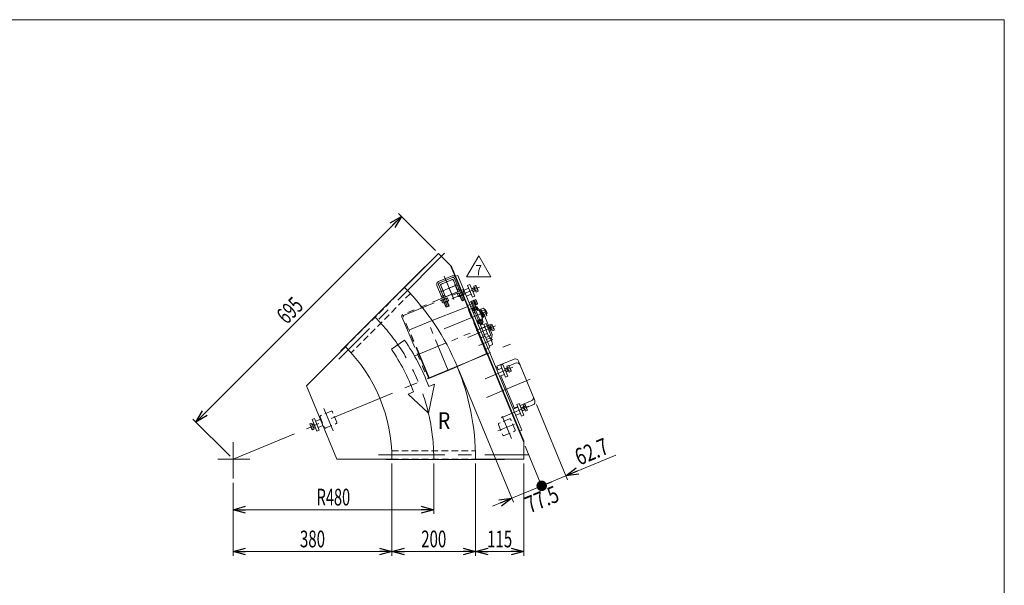
# Model space of a CAD drawing. Units: millimetres. Extents: x -1970 to 1970, y -1352 to 1351.
# Drawn here: x -384 to 1970, y 0 to 1351 of the extents above; entities that cross this region are included whole.
import ezdxf
from ezdxf.enums import TextEntityAlignment as Align

# ---------------------------------------------------------------- set-up
doc = ezdxf.new("R2010")
doc.units = ezdxf.units.MM
doc.header["$LTSCALE"] = 2.5
for name, pattern in [('CENTERX2', [101.6, 63.5, -12.7, 12.7, -12.7]), ('DASHED2', [9.525, 6.35, -3.175]), ('PHANTOM', [63.5, 31.75, -6.35, 6.35, -6.35, 6.35, -6.35])]:
    doc.linetypes.add(name, pattern=pattern)
for name, color, linetype in [('12', 7, 'Continuous'), ('2', 7, 'Continuous'), ('ZUWAKU', 7, 'Continuous')]:
    doc.layers.add(name, color=color, linetype=linetype)
doc.styles.add('dcStyle0', font='txt.shx', dxfattribs={"width": 1.8, "bigfont": 'bigfont'})
doc.styles.add('dcStyle1', font='ＭＳ Ｐゴシック', dxfattribs={"width": 1.5})
doc.dimstyles.new('dc_Rotated', dxfattribs={"dimtxt": 40, "dimasz": 30.000019, "dimexe": 10, "dimexo": 10, "dimgap": 10, "dimtad": 3, "dimdsep": 46, "dimtxsty": 'dcStyle1', "dimblk1": 'OPEN30', "dimblk2": 'OPEN30', "dimsah": 1, "dimcen": 0.09, "dimclrd": 2, "dimclre": 2, "dimclrt": 2, "dimadec": 0, "dimazin": 2, "dimtfac": 1, "dimtdec": 4, "dimtmove": 0, "dimatfit": 3, "dimfxl": 1, "dimarcsym": 1})

# ---------------------------------------------------------------- blocks, each defined once
blk = doc.blocks.new('_Open30')
at = {"color": 0, "linetype": 'ByBlock', "lineweight": -2}
for p, q in [((-1, 0.267949), (0, 0)), ((0, 0), (-1, -0.267949)), ((0, 0), (-1, 0))]:
    blk.add_line(p, q, dxfattribs=at)
blk = doc.blocks.new('*D2')
at = {"color": 2, "linetype": 'Continuous', "lineweight": 13}
for p, q in [((37, 389.9), (528.4, 881.3)), ((610.1, 799.7), (521.3, 888.4)), ((118.6, 308.2), (29.9, 397))]:
    blk.add_line(p, q, dxfattribs=at)
at = {"color": 2, "xscale": 30.00002807615286, "yscale": 29.99989368223643}
for p, rotation in [((528.4, 881.3), 45.00000000000028), ((37, 389.9), 225.0000000000003)]:
    blk.add_blockref('_Open30', p, dxfattribs=dict(at, rotation=rotation))
at = {"color": 2, "style": 'dcStyle1', "width": 0.6875}
blk.add_text('695', height=40, rotation=45, dxfattribs=at).set_placement((254.4, 621.5), (296.8, 663.9), align=Align.FIT)
blk = doc.blocks.new('*D5')
at = {"color": 2, "linetype": 'Continuous', "lineweight": 13}
for p, q in [((605.7, 291.2), (605.7, 170.5)), ((125.7, 244.9), (125.7, 170.5)), ((125.7, 180.5), (605.7, 180.5))]:
    blk.add_line(p, q, dxfattribs=at)
at = {"color": 2, "xscale": 30.00002807615286, "yscale": 29.99989368223643}
for p, rotation in [((125.7, 180.5), 180), ((605.7, 180.5), 360)]:
    blk.add_blockref('_Open30', p, dxfattribs=dict(at, rotation=rotation))
at = {"color": 2, "style": 'dcStyle1', "width": 0.647006}
blk.add_text('R480', height=40, dxfattribs=at).set_placement((325.7, 190.5), (405.7, 190.5), align=Align.FIT)
blk = doc.blocks.new('*D9')
at = {"color": 2, "linetype": 'Continuous', "lineweight": 13}
for p, q in [((505.7, 291.2), (505.7, 70.5)), ((125.7, 244.9), (125.7, 70.5)), ((125.7, 80.5), (505.7, 80.5))]:
    blk.add_line(p, q, dxfattribs=at)
at = {"color": 2, "xscale": 30.00002807615286, "yscale": 29.99989368223643}
for p, rotation in [((125.7, 80.5), 180), ((505.7, 80.5), 360)]:
    blk.add_blockref('_Open30', p, dxfattribs=dict(at, rotation=rotation))
at = {"color": 2, "style": 'dcStyle1', "width": 0.6875}
blk.add_text('380', height=40, dxfattribs=at).set_placement((285.7, 90.5), (345.7, 90.5), align=Align.FIT)
blk = doc.blocks.new('*D10')
at = {"color": 2, "linetype": 'Continuous', "lineweight": 13}
for p, q in [((705.7, 291.2), (705.7, 70.5)), ((820.7, 291.2), (820.7, 70.5)), ((705.7, 80.5), (820.7, 80.5))]:
    blk.add_line(p, q, dxfattribs=at)
at = {"color": 2, "xscale": 30.00002807615286, "yscale": 29.99989368223643}
for p, rotation in [((705.7, 80.5), 180), ((820.7, 80.5), 360)]:
    blk.add_blockref('_Open30', p, dxfattribs=dict(at, rotation=rotation))
at = {"color": 2, "style": 'dcStyle1', "width": 0.6875}
blk.add_text('115', height=40, dxfattribs=at).set_placement((733.2, 90.5), (793.2, 90.5), align=Align.FIT)
blk = doc.blocks.new('*D11')
at = {"color": 2, "linetype": 'Continuous', "lineweight": 13}
for p, q in [((505.7, 291.2), (505.7, 70.5)), ((705.7, 291.2), (705.7, 70.5)), ((505.7, 80.5), (705.7, 80.5))]:
    blk.add_line(p, q, dxfattribs=at)
at = {"color": 2, "xscale": 30.00002807615286, "yscale": 29.99989368223643}
for p, rotation in [((505.7, 80.5), 180), ((705.7, 80.5), 360)]:
    blk.add_blockref('_Open30', p, dxfattribs=dict(at, rotation=rotation))
at = {"color": 2, "style": 'dcStyle1', "width": 0.6875}
blk.add_text('200', height=40, dxfattribs=at).set_placement((575.7, 90.5), (635.7, 90.5), align=Align.FIT)
blk = doc.blocks.new('_Dot')
at = {"color": 0, "linetype": 'ByBlock', "lineweight": -2}
blk.add_line((-0.5, 0), (-1, 0), dxfattribs=at)
at = {"color": 0, "linetype": 'ByBlock', "const_width": 0.5}
blk.add_lwpolyline([(-0.25, 0, 1), (0.25, 0, 1)], format="xyb", close=True, dxfattribs=at)
blk = doc.blocks.new('DA_DIMGROUP_0')
at = {"color": 2, "linetype": 'Continuous', "lineweight": 13}
for p, q in [((665.4, 513.9), (796, 198.6)), ((851, 432.2), (925.5, 252.2)), ((824.5, 332.2), (867.6, 228.2)), ((1040.9, 310.8), (921.7, 261.5)), ((863.8, 237.5), (921.7, 261.5)), ((863.8, 237.5), (792.2, 207.8)), ((746, 188.7), (792.2, 207.8))]:
    blk.add_line(p, q, dxfattribs=at)
at = {"color": 2}
for name, p, xscale, yscale, rotation in [('_Open30', (921.7, 261.5), 30.00002807615286, 29.99989368223643, 202.5), ('_Dot', (863.8, 237.5), 25, 25, 202.5), ('_Open30', (792.2, 207.8), 30.00002807615286, 29.99989368223643, 22.5)]:
    blk.add_blockref(name, p, dxfattribs=dict(at, xscale=xscale, yscale=yscale, rotation=rotation))
at = {"color": 2, "style": 'dcStyle1', "width": 0.807452}
for s, p, p2 in [('62.7', (953.9, 285.6), (1027.8, 316.2)), ('77.5', (835.2, 171.5), (909.1, 202.1))]:
    blk.add_text(s, height=40, rotation=22.5, dxfattribs=at).set_placement(p, p2, align=Align.FIT)
blk = doc.blocks.new('DC_GROUP_W_GFBC_S_160_7_3')
at = {"color": 140, "linetype": 'PHANTOM', "lineweight": 13}
for p, q in [((676, 706.6), (531.8, 646.9)), ((677.1, 703.8), (676, 706.6)), ((533, 644.1), (677.1, 703.8)), ((529.7, 641.7), (591.3, 492.9)), ((594, 494.1), (532.4, 642.8)), ((591.3, 492.9), (594, 494.1))]:
    blk.add_line(p, q, dxfattribs=at)
for radius in [4, 1]:
    blk.add_arc((533.4, 643.2), radius, 112.5, 202.5, dxfattribs=at)
at = {"layer": '12', "color": 140, "linetype": 'PHANTOM', "lineweight": 13}
for p, q in [((649.6, 739), (617.2, 725.6)), ((650.2, 734.9), (619.7, 722.2)), ((650.8, 730.8), (622.1, 718.9)), ((652.1, 730.3), (663.9, 701.6)), ((655.4, 732.7), (676.8, 681)), ((658.7, 735.2), (671.3, 704.7)), ((626.1, 685.9), (613.4, 716.4)), ((638.9, 665.3), (617.5, 717)), ((633.5, 689), (621.6, 717.6)), ((661.6, 707.2), (662.7, 706.3)), ((662.1, 706.1), (669.5, 709.1)), ((662.7, 706.3), (664.6, 701.9)), ((668.9, 708.9), (669, 710.2)), ((670.7, 704.4), (668.9, 708.9)), ((623.8, 691.5), (624.8, 690.6)), ((624.2, 690.4), (631.6, 693.4)), ((624.6, 679.9), (638.8, 685.8)), ((624.8, 690.6), (626.7, 686.2)), ((631, 693.2), (631.2, 694.5)), ((632.8, 688.7), (631, 693.2)), ((637.4, 678.8), (635.1, 684.3)), ((636.2, 690.1), (661.2, 700.5)), ((638.8, 685.8), (638, 687.6)), ((640.9, 680.2), (638.6, 685.7)), ((661.7, 697.4), (662.4, 695.6)), ((662.4, 695.6), (676.7, 701.5)), ((662.6, 695.7), (664.9, 690.2)), ((668.3, 691.6), (666.1, 697.1)), ((666.8, 690.4), (677.2, 694.7)), ((668.3, 691), (672.7, 680.6)), ((669, 691.3), (673.5, 680.2)), ((672.7, 680.6), (680.1, 683.6)), ((675.3, 694.5), (673, 700)), ((679.7, 682.7), (675.1, 693.8)), ((675.7, 694.1), (680.1, 683.6)), ((676.7, 701.5), (675.9, 703.3)), ((678.7, 695.9), (676.5, 701.4)), ((679.4, 682), (680.1, 683.6)), ((623.8, 681.7), (624.6, 679.9)), ((624.7, 680), (627, 674.5)), ((630.5, 675.9), (628.2, 681.4)), ((629, 674.7), (639.4, 679)), ((634.8, 664.9), (630.5, 675.3)), ((631.1, 675.6), (635.7, 664.5)), ((634.8, 664.9), (642.2, 667.9)), ((634.8, 664.9), (636.4, 664.2)), ((636.4, 664.2), (641.5, 666.4)), ((641.8, 667), (637.2, 678.1)), ((642.2, 667.9), (637.9, 678.4)), ((641.5, 666.4), (642.2, 667.9)), ((672.7, 680.6), (674.2, 679.9)), ((674.2, 679.9), (679.4, 682))]:
    blk.add_line(p, q, dxfattribs=at)
at = {"layer": '12', "color": 91, "linetype": 'PHANTOM', "lineweight": 13}
for p, q in [((630.9, 738.2), (651.8, 687.8)), ((623.1, 702), (661.5, 717.9))]:
    blk.add_line(p, q, dxfattribs=at)
at = {"layer": '12', "color": 140, "linetype": 'PHANTOM', "lineweight": 13}
for centre, radius, start, end in [((652.2, 732.5), 7, 22.5, 112.5), ((651.7, 731.2), 4, 22.5, 112.5), ((651.2, 729.9), 1, 22.5, 112.5), ((619.9, 719.1), 7, 112.5, 202.5), ((621.2, 718.6), 4, 112.5, 202.5), ((622.5, 718), 1, 112.5, 202.5), ((665.6, 693.4), 3.32, 258.1158, 326.8842), ((667.3, 704), 12.4, 274.912, 310.088), ((676, 697.7), 3.32, 258.1158, 326.8842), ((627.7, 677.7), 3.32, 258.1158, 326.8842), ((629.4, 688.3), 12.4, 274.912, 310.088), ((638.1, 682.1), 3.32, 258.1158, 326.8842)]:
    blk.add_arc(centre, radius, start, end, dxfattribs=at)
at = {"layer": '2', "color": 140, "linetype": 'PHANTOM', "lineweight": 13}
for p, q in [((671.6, 659.7), (601.7, 632.3)), ((685.6, 665.1), (671.6, 659.7)), ((731.9, 553.3), (685.6, 665.1)), ((705.1, 665.1), (688.9, 658.4)), ((700, 663), (703.9, 653.5)), ((710.5, 657.1), (707.7, 664)), ((688.9, 658.4), (692.3, 650.2)), ((691.8, 650.1), (692.3, 650.2)), ((702.4, 651.9), (702.7, 651.3)), ((703.8, 653.1), (702.5, 652.1)), ((702.9, 651.1), (704.8, 651.4)), ((728.3, 594.6), (704.8, 651.4)), ((711.8, 656.5), (713.2, 657.1)), ((716, 656.8), (723.1, 652.3)), ((745.5, 598.8), (723.5, 651.8)), ((592.4, 628.7), (548.1, 610.3)), ((560.6, 547.9), (739.2, 621.8)), ((601.7, 632.3), (592.4, 628.7)), ((640.2, 513.2), (592.4, 628.7)), ((548.1, 607.6), (547.2, 607.2)), ((594.6, 495.4), (547.5, 609)), ((551, 598), (551.9, 598.4)), ((716.6, 590.2), (727.7, 594.8)), ((729, 594.3), (727.7, 594.8)), ((739.5, 568.9), (729, 594.3)), ((737.9, 594.8), (730.1, 591.6)), ((740.8, 590.7), (732, 587.1)), ((745.5, 598.2), (743.7, 589.9)), ((747.2, 587), (713.5, 573)), ((727.9, 563), (738.9, 567.6)), ((746.2, 574.8), (738.4, 571.6)), ((738.9, 567.6), (739.5, 568.9)), ((649.4, 517.2), (718.1, 547.3)), ((718.1, 547.3), (731.9, 553.3)), ((590.2, 506), (589.3, 505.6)), ((593.1, 496.4), (594, 496.8)), ((640.2, 513.2), (595.9, 494.8)), ((640.2, 513.2), (649.4, 517.2))]:
    blk.add_line(p, q, dxfattribs=at)
for centre, radius, start, end in [((705.8, 663.2), 2, 22.5, 112.5), ((702.6, 652), 0.2, 126.5, 202.5), ((702.8, 651.3), 0.2, 202.5, 278.5), ((703.6, 653.4), 0.3, 306.5, 22.5), ((711.5, 657.4), 1, 204.1181, 292.564), ((714.4, 654.3), 3, 57.5, 112.5), ((722.6, 651.4), 1, 22.5, 57.5), ((548.4, 609.4), 1, 112.5, 202.5), ((706.7, 570.2), 39.8, 6.7256, 38.2744), ((740.8, 590.6), 3, 300.4317, 347.5), ((744.6, 598.4), 1, 347.5, 22.5), ((595.5, 495.8), 1, 202.5, 292.5)]:
    blk.add_arc(centre, radius, start, end, dxfattribs=at)
blk = doc.blocks.new('DC_GROUP_W_GFBC_S_160_7_6')
at = {"color": 3, "linetype": 'Continuous', "lineweight": 13}
for p, q in [((814.1, 424), (820.6, 426.6)), ((814.4, 423.3), (819.8, 425.6)), ((819.3, 429.9), (823.8, 431.8)), ((825, 416), (819.3, 429.9)), ((822.6, 418.8), (819.5, 426.2)), ((819.8, 425.6), (820.6, 426.6)), ((820.7, 426.4), (825.2, 428.3)), ((825.1, 430.2), (829.4, 419.8)), ((822.3, 419.4), (816.9, 417.2)), ((823.7, 419.2), (817.2, 416.6)), ((823.7, 419.2), (822.3, 419.4)), ((823.6, 419.5), (828.1, 421.4)), ((829.5, 417.9), (825, 416))]:
    blk.add_line(p, q, dxfattribs=at)
for centre, radius, start, end in [((822, 429), 3.32, 348.1158, 56.8842), ((815.7, 420.3), 12.4, 4.912, 40.088), ((826.3, 418.6), 3.32, 348.1158, 56.8842)]:
    blk.add_arc(centre, radius, start, end, dxfattribs=at)
blk = doc.blocks.new('DC_GROUP_W_GFBC_S_160_7_7')
at = {"color": 3, "linetype": 'Continuous', "lineweight": 13}
for p, q in [((775.5, 517.3), (781.9, 519.9)), ((775.7, 516.6), (781.1, 518.9)), ((780.6, 523.2), (785.1, 525.1)), ((786.3, 509.3), (780.6, 523.2)), ((783.9, 512.1), (780.9, 519.5)), ((781.1, 518.9), (781.9, 519.9)), ((782, 519.7), (786.6, 521.6)), ((786.4, 523.6), (790.7, 513.2)), ((783.7, 512.7), (778.3, 510.5)), ((785, 512.6), (778.5, 509.9)), ((785, 512.6), (783.7, 512.7)), ((784.9, 512.8), (789.5, 514.7)), ((790.9, 511.2), (786.3, 509.3))]:
    blk.add_line(p, q, dxfattribs=at)
for centre, radius, start, end in [((783.3, 522.3), 3.32, 348.1158, 56.8842), ((777.1, 513.6), 12.4, 4.912, 40.088), ((787.6, 511.9), 3.32, 348.1158, 56.8842)]:
    blk.add_arc(centre, radius, start, end, dxfattribs=at)
blk = doc.blocks.new('DC_GROUP_W_GFBC_S_160_7_8')
at = {"color": 3, "linetype": 'Continuous', "lineweight": 13}
for p, q in [((734.6, 615.9), (741.1, 618.6)), ((734.9, 615.3), (740.3, 617.5)), ((739.8, 621.8), (744.3, 623.7)), ((745.5, 607.9), (739.8, 621.8)), ((743.1, 610.7), (740, 618.1)), ((740.3, 617.5), (741.1, 618.6)), ((741.2, 618.3), (745.7, 620.2)), ((744.1, 611.4), (748.6, 613.3)), ((745.6, 622.2), (749.9, 611.8)), ((742.8, 611.4), (737.4, 609.1)), ((744.2, 611.2), (737.7, 608.5)), ((744.2, 611.2), (742.8, 611.4)), ((750, 609.8), (745.5, 607.9))]:
    blk.add_line(p, q, dxfattribs=at)
for centre, radius, start, end in [((742.5, 620.9), 3.32, 348.1158, 56.8842), ((736.2, 612.2), 12.4, 4.912, 40.088), ((746.8, 610.5), 3.32, 348.1158, 56.8842)]:
    blk.add_arc(centre, radius, start, end, dxfattribs=at)
blk = doc.blocks.new('DC_GROUP_W_GFBC_S_160_7_9')
at = {"color": 3, "linetype": 'Continuous', "lineweight": 13}
for p, q in [((696.3, 708.5), (702.7, 711.2)), ((696.5, 707.9), (701.9, 710.1)), ((701.4, 714.4), (705.9, 716.3)), ((707.1, 700.6), (701.4, 714.4)), ((704.7, 703.3), (701.6, 710.7)), ((701.9, 710.1), (702.7, 711.2)), ((702.8, 711), (707.4, 712.8)), ((707.2, 714.8), (711.5, 704.4)), ((704.4, 704), (699.1, 701.7)), ((705.8, 703.8), (699.3, 701.1)), ((705.8, 703.8), (704.4, 704)), ((705.7, 704), (710.2, 705.9)), ((711.7, 702.4), (707.1, 700.6))]:
    blk.add_line(p, q, dxfattribs=at)
for centre, radius, start, end in [((704.1, 713.5), 3.32, 348.1158, 56.8842), ((697.9, 704.8), 12.4, 4.912, 40.088), ((708.4, 703.1), 3.32, 348.1158, 56.8842)]:
    blk.add_arc(centre, radius, start, end, dxfattribs=at)
blk = doc.blocks.new('DC_GROUP_W_GFBC_S_160_7_15')
at = {"color": 2, "linetype": 'Continuous', "lineweight": 13}
for p, q in [((684.3, 736.7), (713.2, 786.7)), ((713.2, 786.7), (742.1, 736.7)), ((742.1, 736.7), (684.3, 736.7))]:
    blk.add_line(p, q, dxfattribs=at)
at = {"color": 2, "style": 'dcStyle0', "width": 0.741176}
blk.add_text('7', height=25, dxfattribs=at).set_placement((705.7, 740.5), (720.7, 740.5), align=Align.FIT)
blk = doc.blocks.new('DC_GROUP_W_GFBC_S_160_7_1')
at = {"layer": 'ZUWAKU', "color": 7, "linetype": 'Continuous', "lineweight": 13}
for p, q in [((1970, 1351.3), (-1970, 1351.3)), ((1970, -1328.7), (1970, 1351.3))]:
    blk.add_line(p, q, dxfattribs=at)

msp = doc.modelspace()

# ---------------------------------------------------------------- linework, layer by layer
at = {"color": 3, "linetype": 'CENTERX2', "lineweight": 13}
for p, q in [((631.734, 793.04), (378.674, 539.981)), ((631.626, 736.512), (653.743, 683.117)), ((621.448, 701.334), (661.24, 717.817)), ((649.215, 684.693), (715.272, 712.055)), ((686.539, 668.223), (708.712, 677.408)), ((720.429, 622.729), (697.085, 679.086)), ((731.649, 654.436), (630.854, 612.686)), ((687.579, 592.074), (753.636, 619.436)), ((125.716, 301.165), (789.558, 576.137)), ((728.43, 493.45), (794.487, 520.812)), ((836.101, 492.048), (731.684, 448.797)), ((767.081, 400.139), (833.138, 427.5)), ((342.968, 422.115), (365.085, 368.721)), ((769.392, 403.915), (791.509, 350.521)), ((319.496, 385.028), (315.884, 383.532)), ((322.039, 378.887), (318.428, 377.391)), ((759.214, 368.738), (799.006, 385.22)), ((125.716, 341.621), (125.716, 254.921)), ((473.453, 311.165), (831.333, 311.165)), ((89.036, 301.165), (165.906, 301.165))]:
    msp.add_line(p, q, dxfattribs=at)
at = {"color": 7, "linetype": 'Continuous', "lineweight": 13}
for p, q in [((617.155, 792.604), (535.838, 711.287)), ((648.389, 761.37), (617.155, 792.604)), ((584.134, 760.572), (383.315, 559.754)), ((584.134, 760.572), (584.628, 760.077)), ((645.618, 764.142), (820.716, 341.417)), ((648.389, 761.37), (820.716, 345.336)), ((663.559, 740.425), (658.016, 738.129)), ((663.559, 740.425), (816.633, 370.873)), ((690.539, 675.292), (694.696, 677.014)), ((699.857, 680.234), (694.313, 677.938)), ((700.781, 662.324), (694.313, 677.938)), ((698.523, 667.775), (694.365, 666.053)), ((700.132, 656.643), (698.389, 660.85)), ((699.149, 654.504), (713.007, 660.245)), ((699.552, 661.815), (707.553, 665.129)), ((699.692, 656.461), (711.24, 661.245)), ((699.761, 680.465), (701.239, 681.077)), ((699.761, 680.465), (706.324, 664.62)), ((702.799, 657.748), (701.056, 661.955)), ((701.239, 681.077), (706.023, 669.529)), ((701.297, 680.938), (702.682, 681.513)), ((702.682, 681.513), (707.351, 670.241)), ((702.807, 681.211), (706.09, 682.571)), ((703.912, 678.544), (707.195, 679.904)), ((706.023, 669.529), (704.545, 668.916)), ((707.351, 670.241), (705.965, 669.667)), ((706.121, 673.21), (709.404, 674.57)), ((708.133, 659.958), (706.39, 664.164)), ((707.055, 681.408), (710.369, 673.407)), ((710.509, 671.903), (707.226, 670.543)), ((709.057, 665.269), (710.8, 661.062)), ((711.24, 661.245), (711.852, 659.766)), ((713.007, 660.245), (722.574, 637.148)), ((718.192, 659.486), (724.882, 662.257)), ((725.704, 641.35), (718.192, 659.486)), ((726.522, 660.281), (732.156, 646.679)), ((700.304, 654.983), (699.692, 656.461)), ((722.574, 637.148), (708.716, 631.407)), ((713.773, 658.397), (715.62, 659.162)), ((715.62, 659.162), (723.657, 639.761)), ((716.118, 657.961), (718.427, 658.918)), ((720.07, 654.952), (726.76, 657.723)), ((721.419, 636.669), (722.032, 635.191)), ((723.657, 639.761), (721.809, 638.995)), ((725.469, 641.919), (723.159, 640.962)), ((723.826, 645.884), (730.516, 648.655)), ((732.394, 644.121), (725.704, 641.35)), ((727.426, 658.099), (729.735, 659.056)), ((729.735, 659.056), (733.562, 649.817)), ((733.562, 649.817), (731.253, 648.86)), ((710.483, 630.408), (709.871, 631.886)), ((722.032, 635.191), (710.483, 630.408)), ((711.196, 629.079), (710.622, 630.465)), ((722.467, 633.748), (711.196, 629.079)), ((713.24, 624.997), (711.497, 629.204)), ((714.164, 630.309), (715.907, 626.102)), ((722.745, 628.451), (714.744, 625.137)), ((717.657, 621.581), (715.973, 625.646)), ((719.498, 632.518), (721.241, 628.311)), ((721.517, 627.942), (723.2, 623.877)), ((721.893, 635.134), (722.467, 633.748)), ((722.165, 633.623), (723.908, 629.416)), ((301.079, 476.527), (394.417, 569.865)), ((383.315, 559.754), (383.81, 559.259)), ((758.022, 520.212), (755.25, 519.064)), ((797.671, 539.99), (756.836, 523.076)), ((756.836, 523.076), (760.088, 515.223)), ((847.157, 441.425), (808.124, 535.661)), ((766.211, 500.441), (798.74, 421.911)), ((301.079, 476.527), (373.716, 301.165)), ((827.399, 424.582), (842.828, 430.973)), ((816.633, 370.873), (811.089, 368.577)), ((820.716, 301.165), (820.716, 345.336)), ((373.716, 301.165), (505.716, 301.165)), ((490.716, 301.165), (490.716, 300.465)), ((490.716, 300.465), (774.716, 300.465)), ((820.716, 301.165), (705.716, 301.165)), ((774.716, 301.165), (774.716, 300.465))]:
    msp.add_line(p, q, dxfattribs=at)
at = {"color": 4, "linetype": 'DASHED2', "lineweight": 13}
for p, q in [((648.922, 730.033), (623.977, 719.7)), ((535.838, 711.287), (394.417, 569.865)), ((622.625, 716.434), (632.957, 691.489)), ((662.521, 703.735), (652.189, 728.68)), ((549.736, 696.901), (408.186, 555.351)), ((636.223, 690.136), (661.168, 700.469)), ((333.966, 402.037), (344.299, 377.092)), ((360.264, 415.636), (335.319, 405.304)), ((373.863, 389.338), (363.53, 414.283)), ((347.565, 375.739), (372.51, 386.072)), ((760.391, 383.837), (770.723, 358.893)), ((786.688, 397.436), (761.744, 387.104)), ((800.287, 371.138), (789.955, 396.083)), ((773.989, 357.54), (798.934, 367.872)), ((505.19, 321.165), (705.371, 321.165)), ((505.716, 301.165), (705.716, 301.165))]:
    msp.add_line(p, q, dxfattribs=at)
at = {"color": 3, "linetype": 'Continuous', "lineweight": 13}
for p, q in [((689.188, 709.91), (678.101, 705.318)), ((692.052, 718.673), (686.509, 716.377)), ((686.509, 716.377), (697.99, 688.661)), ((703.533, 690.957), (692.052, 718.673)), ((684.224, 690.536), (695.311, 695.128)), ((697.99, 688.661), (703.533, 690.957)), ((727.737, 657.349), (730.046, 658.306)), ((733.252, 650.567), (730.942, 649.611)), ((718.157, 621.788), (716.474, 625.853)), ((727.839, 616.598), (716.752, 612.006)), ((723.2, 623.877), (717.657, 621.581)), ((721.016, 627.735), (722.7, 623.67)), ((730.703, 625.361), (725.16, 623.065)), ((725.16, 623.065), (736.641, 595.349)), ((742.184, 597.645), (730.703, 625.361)), ((722.875, 597.224), (733.962, 601.816)), ((736.641, 595.349), (742.184, 597.645)), ((768.403, 518.667), (757.317, 514.075)), ((771.268, 527.43), (765.725, 525.134)), ((765.725, 525.134), (777.205, 497.418)), ((782.748, 499.714), (771.268, 527.43)), ((801.513, 530.715), (786.284, 524.407)), ((763.44, 499.293), (774.526, 503.885)), ((777.205, 497.418), (782.748, 499.714)), ((807.054, 425.355), (795.968, 420.763)), ((798.15, 423.333), (806.465, 426.777)), ((809.919, 434.118), (804.376, 431.822)), ((804.376, 431.822), (815.856, 404.106)), ((821.399, 406.402), (809.919, 434.118)), ((812.009, 429.074), (838.986, 440.248)), ((802.091, 405.981), (813.177, 410.573)), ((815.856, 404.106), (821.399, 406.402)), ((309.739, 385.513), (314.284, 387.396)), ((314.229, 373.156), (309.921, 383.558)), ((311.175, 382.046), (315.72, 383.929)), ((314.047, 375.112), (318.592, 376.995)), ((314.284, 387.396), (320.028, 373.528)), ((320.571, 398.112), (315.027, 395.816)), ((315.027, 395.816), (326.508, 368.1)), ((315.625, 384.157), (319.237, 385.653)), ((322.298, 378.262), (318.687, 376.766)), ((332.051, 370.396), (320.571, 398.112)), ((323.249, 391.645), (334.336, 396.237)), ((329.372, 376.863), (340.459, 381.455)), ((320.028, 373.528), (315.483, 371.645)), ((326.508, 368.1), (332.051, 370.396))]:
    msp.add_line(p, q, dxfattribs=at)
at = {"color": 4, "linetype": 'Continuous', "lineweight": 13}
for p, q in [((535.966, 585.586), (504.409, 563.708)), ((592.875, 411.448), (607.119, 480.152)), ((607.119, 480.152), (593.622, 475.134)), ((557.629, 461.752), (544.132, 456.733)), ((544.132, 456.733), (592.875, 411.448))]:
    msp.add_line(p, q, dxfattribs=at)
at = {"color": 4, "linetype": 'DASHED2', "lineweight": 13}
for centre, start, end in [((649.879, 727.723), 22.5, 112.5), ((624.934, 717.391), 112.5, 202.5), ((635.267, 692.446), 202.5, 292.5), ((660.211, 702.778), 292.5, 22.5), ((336.276, 402.994), 112.5, 202.5), ((361.221, 413.326), 22.5, 112.5), ((346.608, 378.049), 202.5, 292.5), ((371.553, 388.382), 292.5, 22.5), ((762.7, 384.794), 112.5, 202.5), ((787.645, 395.126), 22.5, 112.5), ((773.033, 359.849), 202.5, 292.5), ((797.977, 370.182), 292.5, 22.5)]:
    msp.add_arc(centre, 2.5, start, end, dxfattribs=at)
at = {"color": 7, "linetype": 'Continuous', "lineweight": 13}
for centre, radius, start, end in [((125.716, 301.165), 580, 0, 45), ((700.53, 659.454), 2.556, 78.115753, 146.884247), ((707.208, 654.646), 9.553, 94.912046, 130.087954), ((704.694, 680.43), 2.556, 348.115753, 56.884247), ((708.531, 662.768), 2.556, 78.115753, 146.884247), ((699.886, 673.752), 9.553, 4.912046, 40.087954), ((708.008, 672.429), 2.556, 348.115753, 56.884247), ((722.508, 658.618), 4.345, 348.115753, 56.884247), ((714.335, 647.265), 16.241, 4.912046, 40.087954), ((728.142, 645.016), 4.345, 348.115753, 56.884247), ((713.766, 627.498), 2.556, 258.115753, 326.884247), ((715.089, 635.62), 9.553, 274.912046, 310.087954), ((721.767, 630.813), 2.556, 258.115753, 326.884247), ((125.716, 301.165), 380, 0, 45), ((800.733, 532.599), 8, 22.5, 112.5), ((839.766, 438.364), 8, 292.5, 22.5)]:
    msp.add_arc(centre, radius, start, end, dxfattribs=at)
at = {"color": 3, "linetype": 'CENTERX2', "lineweight": 13}
msp.add_arc((125.716, 301.165), 480, 0, 45, dxfattribs=at)
at = {"color": 4, "linetype": 'Continuous', "lineweight": 13}
for radius in [499.2, 460.8]:
    msp.add_arc((125.716, 301.165), radius, 20.39533, 34.73311, dxfattribs=at)
at = {"color": 3, "linetype": 'Continuous', "lineweight": 13}
for centre, radius, start, end in [((804.575, 523.324), 8, 22.5, 112.5), ((835.924, 447.639), 8, 292.5, 22.5), ((312.99, 384.829), 3.323, 168.115753, 236.884247), ((323.549, 383.11), 12.419, 184.912046, 220.087954), ((317.299, 374.428), 3.323, 168.115753, 236.884247)]:
    msp.add_arc(centre, radius, start, end, dxfattribs=at)

# ---------------------------------------------------------------- block references
at = {"linetype": 'Continuous'}
for name in ['DC_GROUP_W_GFBC_S_160_7_15', 'DC_GROUP_W_GFBC_S_160_7_3', 'DC_GROUP_W_GFBC_S_160_7_9', 'DC_GROUP_W_GFBC_S_160_7_8', 'DC_GROUP_W_GFBC_S_160_7_7', 'DA_DIMGROUP_0', 'DC_GROUP_W_GFBC_S_160_7_6']:
    msp.add_blockref(name, (0, 0), dxfattribs=at)
at = {"layer": 'ZUWAKU', "linetype": 'Continuous'}
msp.add_blockref('DC_GROUP_W_GFBC_S_160_7_1', (0, 0), dxfattribs=at)

# ---------------------------------------------------------------- texts
at = {"color": 2, "style": 'dcStyle1', "width": 0.824773}
msp.add_text('R', height=40, dxfattribs=at).set_placement((615.163, 373.332), (645.163, 373.332), align=Align.FIT)

# ---------------------------------------------------------------- dimensions: what is measured, and where the dimension line sits
at = {"linetype": 'Continuous', "lineweight": 13}
dim = msp.add_linear_dim(base=(528.414, 881.346), p1=(125.716, 301.165), p2=(617.155, 792.604), angle=45, dimstyle='dc_Rotated', override={"dimtxt": 40, "dimasz": 30.000019, "dimexe": 10, "dimexo": 10, "dimgap": 10, "dimtad": 3, "dimtih": 0, "dimtoh": 0, "dimdec": 2, "dimlfac": 1, "dimzin": 8, "dimtxsty": 'dcStyle1', "dimblk1": 'Open30', "dimblk2": 'Open30', "dimsah": 1, "dimclrd": 2, "dimclre": 2, "dimclrt": 2, "dimazin": 2, "dimtofl": 1, "dimtolj": 0, "dimtzin": 8, "dimarcsym": 1}, dxfattribs=at)
dim.commit()
dim.dimension.update_dxf_attribs({"geometry": '*D2', "text_midpoint": (282.694, 635.626), "dimtype": 160})
dim = msp.add_linear_dim(base=(605.716, 180.465), p1=(125.716, 254.921), p2=(605.716, 301.165), text='R<>', dimstyle='dc_Rotated', override={"dimtxt": 40, "dimasz": 30.000019, "dimexe": 10, "dimexo": 10, "dimgap": 10, "dimtad": 3, "dimtih": 0, "dimtoh": 0, "dimdec": 2, "dimlfac": 1, "dimzin": 8, "dimtxsty": 'dcStyle1', "dimblk1": 'Open30', "dimblk2": 'Open30', "dimsah": 1, "dimclrd": 2, "dimclre": 2, "dimclrt": 2, "dimazin": 2, "dimtofl": 1, "dimtolj": 0, "dimtzin": 8, "dimarcsym": 1}, dxfattribs=at)
dim.commit()
dim.dimension.update_dxf_attribs({"geometry": '*D5', "text_midpoint": (365.716, 180.465), "dimtype": 160})
for base, p1, p2, picture, middle in [((505.716, 80.465), (125.716, 254.921), (505.716, 301.165), '*D9', (315.716, 80.465)), ((705.716, 80.465), (505.716, 301.165), (705.716, 301.165), '*D11', (605.716, 80.465)), ((820.716, 80.465), (705.716, 301.165), (820.716, 301.165), '*D10', (763.216, 80.465))]:
    dim = msp.add_linear_dim(base=base, p1=p1, p2=p2, dimstyle='dc_Rotated', override={"dimtxt": 40, "dimasz": 30.000019, "dimexe": 10, "dimexo": 10, "dimgap": 10, "dimtad": 3, "dimtih": 0, "dimtoh": 0, "dimdec": 2, "dimlfac": 1, "dimzin": 8, "dimtxsty": 'dcStyle1', "dimblk1": 'Open30', "dimblk2": 'Open30', "dimsah": 1, "dimclrd": 2, "dimclre": 2, "dimclrt": 2, "dimazin": 2, "dimtofl": 1, "dimtolj": 0, "dimtzin": 8, "dimarcsym": 1}, dxfattribs=at)
    dim.commit()
    dim.dimension.update_dxf_attribs({"geometry": picture, "text_midpoint": middle, "dimtype": 160})

doc.saveas('drawing.dxf')
